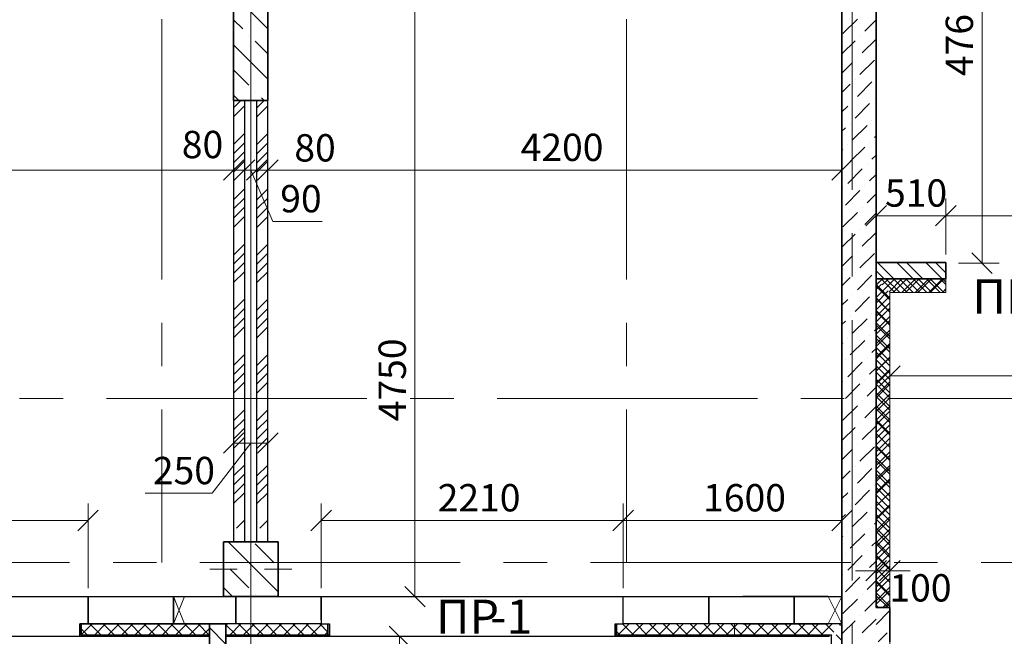
# Model space of a CAD drawing. Units: millimetres. Extents: x 5068 to 31447, y -7527 to -2508.
# Drawn here: x 14698 to 14770, y -6741 to -6696 of the extents above; entities that cross this region are included whole.
import ezdxf

# ---------------------------------------------------------------- set-up
doc = ezdxf.new("R2010")
doc.units = ezdxf.units.MM
doc.header["$PDSIZE"] = 5
doc.linetypes.add('CENTER2', pattern=[28.575, 19.05, -3.175, 3.175, -3.175])
doc.layers.get('0').update_dxf_attribs({"lineweight": 50})
for name, color, linetype, lineweight, true_color in [('kolonni_Ном._пера__62', 7, 'Continuous', 13, 0x383838), ('kolonni_Ном._пера__64', 7, 'Continuous', 35, 0x383838), ('kolonni_Ном._пера__94', 7, 'Continuous', 25, 0x9f9f9f), ('Peregorodki_Ном._пера__64', 7, 'Continuous', 35, 0x383838), ('Peregorodki_Ном._пера__94', 7, 'Continuous', 25, 0x9f9f9f), ('Steni nesushie_Ном._пера__63', 7, 'Continuous', 25, 0x383838), ('Steni nesushie_Ном._пера__64', 7, 'Continuous', 35, 0x383838), ('Окна ArchiCAD_Ном._пера__64', 7, 'Continuous', 35, 0x383838), ('Окна ArchiCAD_Ном._пера__94', 7, 'Continuous', 25, 0x9f9f9f), ('Утеплитель фасада', 7, 'Continuous', 25, 0x9f9f9f)]:
    doc.layers.add(name, color=color, linetype=linetype, lineweight=lineweight, true_color=true_color)
for name, color, linetype, lineweight in [('Steni nesushie_Ном._пера__10', 1, 'Continuous', 13), ('Газобетоннные блоки стен', 140, 'Continuous', 25), ('мои оси', 170, 'CENTER2', 5), ('размерная', 140, 'Continuous', 25)]:
    doc.layers.add(name, color=color, linetype=linetype, lineweight=lineweight)
doc.layers.add('Перегородки ПГП', color=7, linetype='Continuous')
doc.layers.add('ПЕРЕМЫЧКИ', color=7, linetype='Continuous')
doc.styles.add('СГЕНЕРИР_СТИЛЬ_1', font='ARIALN.TTF')

msp = doc.modelspace()

# ---------------------------------------------------------------- linework, layer by layer
at = {"color": 7, "linetype": 'ByBlock', "lineweight": -2}
for p, q in [((14713.103, -6707.901), (14714.603, -6706.401)), ((14713.103, -6707.901), (14714.603, -6706.401)), ((14713.903, -6707.901), (14715.403, -6706.401)), ((14715.403, -6706.401), (14713.903, -6707.901)), ((14714.803, -6707.901), (14716.303, -6706.401)), ((14716.303, -6706.401), (14714.803, -6707.901)), ((14717.102, -6706.401), (14715.602, -6707.901)), ((14717.103, -6706.401), (14715.603, -6707.901)), ((14757.603, -6707.901), (14759.103, -6706.401)), ((14761.603, -6709.742), (14760.103, -6711.242)), ((14766.703, -6709.742), (14765.203, -6711.242)), ((14765.203, -6711.242), (14766.703, -6709.742)), ((14767.848, -6713.21), (14769.348, -6714.71)), ((14762.603, -6721.465), (14761.103, -6722.965)), ((14714.603, -6726.371), (14713.103, -6727.871)), ((14715.603, -6727.871), (14717.103, -6726.371)), ((14702.453, -6733.535), (14703.953, -6732.035)), ((14721.003, -6732.035), (14719.503, -6733.535)), ((14741.603, -6733.535), (14743.103, -6732.035)), ((14743.103, -6732.035), (14741.603, -6733.535)), ((14757.603, -6733.535), (14759.103, -6732.035)), ((14760.103, -6737.209), (14761.603, -6735.709)), ((14762.603, -6735.709), (14761.103, -6737.209)), ((14726.364, -6737.61), (14727.864, -6739.11)), ((14726.734, -6742.01), (14725.234, -6740.51))]:
    msp.add_line(p, q, dxfattribs=at)
at = {"layer": 'kolonni_Ном._пера__62', "color": 7, "linetype": 'Continuous'}
for p, q in [((14715.103, -6697.06), (14715.103, -6703.06)), ((14715.103, -6735.36), (14715.103, -6733.36)), ((14714.103, -6736.36), (14712.103, -6736.36)), ((14716.103, -6736.36), (14718.103, -6736.36))]:
    msp.add_line(p, q, dxfattribs=at)
msp.add_point((14715.103, -6736.36), dxfattribs=at)
at = {"layer": 'kolonni_Ном._пера__64', "color": 7, "linetype": 'Continuous'}
for p, q in [((14713.853, -6690.06), (14713.853, -6702.06)), ((14716.353, -6702.06), (14716.353, -6690.06)), ((14713.853, -6702.06), (14716.353, -6702.06)), ((14717.103, -6734.36), (14713.103, -6734.36)), ((14713.103, -6734.36), (14713.103, -6738.36)), ((14717.103, -6738.36), (14717.103, -6734.36)), ((14713.103, -6738.36), (14717.103, -6738.36))]:
    msp.add_line(p, q, dxfattribs=at)
at = {"layer": 'kolonni_Ном._пера__94', "color": 7, "linetype": 'Continuous'}
for p, q in [((14713.853, -6694.317), (14716.353, -6696.817)), ((14713.853, -6696.155), (14714.515, -6696.817)), ((14714.975, -6697.277), (14714.975, -6697.277)), ((14713.853, -6697.994), (14716.353, -6700.494)), ((14715.435, -6697.737), (14716.353, -6698.655)), ((14713.853, -6699.832), (14714.975, -6700.954)), ((14713.853, -6701.671), (14714.243, -6702.06)), ((14715.435, -6701.414), (14715.435, -6701.414)), ((14715.894, -6701.873), (14716.081, -6702.06)), ((14713.45, -6734.36), (14717.103, -6738.013)), ((14715.435, -6734.506), (14716.813, -6735.885)), ((14713.136, -6735.885), (14713.136, -6735.885)), ((14713.596, -6736.345), (14714.975, -6737.723)), ((14713.103, -6737.69), (14713.773, -6738.36)), ((14715.435, -6738.183), (14715.435, -6738.183))]:
    msp.add_line(p, q, dxfattribs=at)
at = {"layer": 'Peregorodki_Ном._пера__64', "color": 7, "linetype": 'Continuous'}
for p, q in [((14765.953, -6713.91), (14760.853, -6713.91)), ((14765.953, -6713.91), (14765.953, -6715.11)), ((14760.853, -6715.11), (14765.953, -6715.11)), ((14713.853, -6738.36), (14714.653, -6738.36)), ((14713.853, -6738.36), (14714.653, -6738.36)), ((14715.553, -6738.36), (14716.353, -6738.36)), ((14715.553, -6738.36), (14716.353, -6738.36)), ((14712.078, -6740.36), (14713.278, -6740.36)), ((14712.078, -6740.36), (14712.078, -6752.76)), ((14713.278, -6753.86), (14713.278, -6740.36))]:
    msp.add_line(p, q, dxfattribs=at)
at = {"layer": 'Peregorodki_Ном._пера__94', "color": 7, "linetype": 'Continuous'}
for p, q in [((14760.947, -6713.91), (14762.147, -6715.11)), ((14762.361, -6713.91), (14763.561, -6715.11)), ((14763.069, -6713.91), (14764.269, -6715.11)), ((14764.483, -6713.91), (14765.683, -6715.11)), ((14765.19, -6713.91), (14765.953, -6714.674)), ((14760.853, -6714.523), (14761.44, -6715.11)), ((14712.078, -6740.625), (14713.278, -6741.825)), ((14713.228, -6740.36), (14713.278, -6740.411))]:
    msp.add_line(p, q, dxfattribs=at)
at = {"layer": 'Steni nesushie_Ном._пера__10', "color": 7, "linetype": 'Continuous'}
for p, q in [((14765.953, -6716.11), (14765.953, -6715.11)), ((14761.853, -6739.16), (14761.853, -6716.11)), ((14761.853, -6716.11), (14765.953, -6716.11)), ((14713.103, -6734.36), (14713.103, -6738.16)), ((14713.853, -6734.36), (14713.103, -6734.36)), ((14716.353, -6734.36), (14717.103, -6734.36)), ((14717.103, -6734.36), (14717.103, -6738.16))]:
    msp.add_line(p, q, dxfattribs=at)
at = {"layer": 'Steni nesushie_Ном._пера__63', "color": 7, "linetype": 'Continuous'}
for p, q in [((14703.203, -6740.06), (14703.203, -6740.36)), ((14702.703, -6740.36), (14702.703, -6741.16)), ((14703.203, -6740.36), (14712.603, -6740.36)), ((14720.753, -6741.16), (14720.753, -6740.36)), ((14741.853, -6740.36), (14741.853, -6741.16)), ((14741.853, -6740.36), (14741.853, -6741.16)), ((14741.853, -6740.36), (14741.853, -6741.16)), ((14741.853, -6741.16), (14741.853, -6740.36)), ((14741.853, -6741.16), (14741.853, -6740.36)), ((14751.103, -6740.36), (14757.353, -6740.36)), ((14702.703, -6741.16), (14712.078, -6741.16)), ((14713.278, -6741.16), (14720.853, -6741.16)), ((14741.853, -6741.16), (14757.553, -6741.16)), ((14757.553, -6741.16), (14757.553, -6753.76))]:
    msp.add_line(p, q, dxfattribs=at)
at = {"layer": 'Steni nesushie_Ном._пера__63', "color": 7, "linetype": 'Continuous', "lineweight": 30}
for p, q in [((14720.253, -6740.36), (14720.853, -6740.36)), ((14741.753, -6740.36), (14742.353, -6740.36))]:
    msp.add_line(p, q, dxfattribs=at)
at = {"layer": 'Steni nesushie_Ном._пера__64', "color": 7, "linetype": 'Continuous'}
for p, q in [((14758.353, -6664.36), (14758.353, -6757.91)), ((14760.853, -6739.16), (14760.853, -6666.36)), ((14760.853, -6739.16), (14760.853, -6666.36)), ((14758.353, -6729.66), (14758.353, -6757.91)), ((14703.203, -6740.06), (14703.203, -6738.36)), ((14757.353, -6738.36), (14751.103, -6738.36)), ((14761.853, -6739.16), (14760.853, -6739.16)), ((14761.853, -6739.16), (14761.853, -6741.66)), ((14702.603, -6741.26), (14702.603, -6740.36)), ((14702.603, -6740.36), (14703.203, -6740.36)), ((14720.853, -6741.26), (14720.853, -6740.36)), ((14741.753, -6741.26), (14741.753, -6740.36)), ((14702.603, -6741.26), (14712.078, -6741.26)), ((14713.278, -6741.26), (14720.853, -6741.26)), ((14741.753, -6741.26), (14757.453, -6741.26))]:
    msp.add_line(p, q, dxfattribs=at)
at = {"layer": 'Steni nesushie_Ном._пера__64', "color": 7, "linetype": 'Continuous', "lineweight": 30}
msp.add_line((14720.253, -6740.06), (14720.253, -6738.36), dxfattribs=at)
at = {"layer": 'Газобетоннные блоки стен', "color": 7, "lineweight": 30}
for p, q in [((14703.203, -6740.36), (14703.203, -6738.36)), ((14703.203, -6738.36), (14709.453, -6738.36)), ((14709.453, -6740.36), (14709.453, -6738.36)), ((14709.453, -6738.36), (14714.003, -6738.36)), ((14709.453, -6738.36), (14709.453, -6740.36)), ((14714.003, -6740.36), (14714.003, -6738.36)), ((14714.003, -6738.36), (14720.253, -6738.36)), ((14714.003, -6738.36), (14714.003, -6740.36)), ((14720.253, -6738.36), (14720.253, -6740.36)), ((14742.353, -6740.36), (14742.353, -6738.36)), ((14742.353, -6738.36), (14748.603, -6738.36)), ((14748.603, -6740.36), (14748.603, -6738.36)), ((14748.603, -6738.36), (14754.853, -6738.36)), ((14748.603, -6738.36), (14748.603, -6740.36)), ((14754.853, -6740.36), (14754.853, -6738.36)), ((14754.853, -6738.36), (14758.353, -6738.36)), ((14754.853, -6738.36), (14754.853, -6740.36)), ((14709.453, -6740.36), (14703.203, -6740.36)), ((14714.003, -6740.36), (14709.453, -6740.36)), ((14720.253, -6740.36), (14714.003, -6740.36)), ((14748.603, -6740.36), (14742.353, -6740.36)), ((14754.853, -6740.36), (14748.603, -6740.36)), ((14758.353, -6740.36), (14754.853, -6740.36))]:
    msp.add_line(p, q, dxfattribs=at)
at = {"layer": 'мои оси', "color": 7}
for p, q in [((14708.603, -6524.655), (14708.603, -6735.86)), ((14742.603, -6524.655), (14742.603, -6735.86)), ((14715.103, -6794.323), (14715.103, -6578.86)), ((14715.103, -6776.957), (14715.103, -6578.86)), ((14759.103, -6794.323), (14759.103, -6578.86)), ((15009.349, -6723.86), (14521.971, -6723.86)), ((14987.603, -6735.86), (14521.971, -6735.86))]:
    msp.add_line(p, q, dxfattribs=at)
at = {"layer": 'Окна ArchiCAD_Ном._пера__64', "color": 7, "linetype": 'Continuous'}
msp.add_line((14741.753, -6741.26), (14741.753, -6740.36), dxfattribs=at)
at = {"layer": 'Окна ArchiCAD_Ном._пера__94', "color": 7, "linetype": 'Continuous'}
for p, q in [((14681.103, -6738.36), (14703.203, -6738.36)), ((14720.253, -6738.36), (14742.353, -6738.36)), ((14680.503, -6741.26), (14702.603, -6741.26)), ((14720.853, -6741.26), (14742.353, -6741.26))]:
    msp.add_line(p, q, dxfattribs=at)
at = {"layer": 'Перегородки ПГП', "color": 7, "lineweight": 5}
for p, q in [((14713.853, -6702.592), (14714.385, -6702.06)), ((14713.853, -6703.266), (14714.653, -6702.466)), ((14715.553, -6702.592), (14716.085, -6702.06)), ((14715.553, -6703.266), (14716.353, -6702.466)), ((14713.853, -6705.286), (14714.653, -6704.486)), ((14715.553, -6705.286), (14716.353, -6704.486)), ((14713.853, -6705.96), (14714.653, -6705.16)), ((14715.553, -6705.96), (14716.353, -6705.16)), ((14713.853, -6706.633), (14714.653, -6705.833)), ((14715.553, -6706.633), (14716.353, -6705.833)), ((14713.853, -6707.307), (14714.653, -6706.507)), ((14715.553, -6707.307), (14716.353, -6706.507)), ((14713.853, -6709.327), (14714.653, -6708.527)), ((14713.853, -6710.001), (14714.653, -6709.201)), ((14715.553, -6709.327), (14716.353, -6708.527)), ((14715.553, -6710.001), (14716.353, -6709.201)), ((14713.853, -6710.674), (14714.653, -6709.874)), ((14715.553, -6710.674), (14716.353, -6709.874)), ((14713.853, -6711.348), (14714.653, -6710.548)), ((14715.553, -6711.348), (14716.353, -6710.548)), ((14713.853, -6713.368), (14714.653, -6712.568)), ((14715.553, -6713.368), (14716.353, -6712.568)), ((14713.853, -6714.042), (14714.653, -6713.242)), ((14715.553, -6714.042), (14716.353, -6713.242)), ((14713.853, -6714.715), (14714.653, -6713.915)), ((14715.553, -6714.715), (14716.353, -6713.915)), ((14713.853, -6715.389), (14714.653, -6714.589)), ((14715.553, -6715.389), (14716.353, -6714.589)), ((14713.853, -6717.41), (14714.653, -6716.61)), ((14715.553, -6717.41), (14716.353, -6716.61)), ((14713.853, -6718.083), (14714.653, -6717.283)), ((14715.553, -6718.083), (14716.353, -6717.283)), ((14713.853, -6718.757), (14714.653, -6717.957)), ((14715.553, -6718.757), (14716.353, -6717.957)), ((14713.853, -6719.43), (14714.653, -6718.63)), ((14715.553, -6719.43), (14716.353, -6718.63)), ((14713.853, -6721.451), (14714.653, -6720.651)), ((14715.553, -6721.451), (14716.353, -6720.651)), ((14713.853, -6722.124), (14714.653, -6721.324)), ((14715.553, -6722.124), (14716.353, -6721.324)), ((14713.853, -6722.798), (14714.653, -6721.998)), ((14715.553, -6722.798), (14716.353, -6721.998)), ((14713.853, -6723.471), (14714.653, -6722.671)), ((14715.553, -6723.471), (14716.353, -6722.671)), ((14713.853, -6725.492), (14714.653, -6724.692)), ((14715.553, -6725.492), (14716.353, -6724.692)), ((14713.853, -6726.165), (14714.653, -6725.365)), ((14715.553, -6726.165), (14716.353, -6725.365)), ((14713.853, -6726.839), (14714.653, -6726.039)), ((14715.553, -6726.839), (14716.353, -6726.039)), ((14713.853, -6727.512), (14714.653, -6726.712)), ((14715.553, -6727.512), (14716.353, -6726.712)), ((14713.853, -6729.533), (14714.653, -6728.733)), ((14715.553, -6729.533), (14716.353, -6728.733)), ((14713.853, -6730.206), (14714.653, -6729.406)), ((14713.853, -6730.88), (14714.653, -6730.08)), ((14715.553, -6730.206), (14716.353, -6729.406)), ((14715.553, -6730.88), (14716.353, -6730.08)), ((14713.853, -6731.553), (14714.653, -6730.753)), ((14715.553, -6731.553), (14716.353, -6730.753)), ((14714.067, -6733.36), (14714.653, -6732.774)), ((14715.767, -6733.36), (14716.353, -6732.774))]:
    msp.add_line(p, q, dxfattribs=at)
at = {"layer": 'Перегородки ПГП', "color": 7, "linetype": 'Continuous', "lineweight": 30}
for p, q in [((14713.853, -6702.06), (14713.853, -6734.36)), ((14714.653, -6702.06), (14714.653, -6734.36)), ((14715.553, -6734.36), (14715.553, -6702.06)), ((14716.353, -6711.06), (14716.353, -6702.06)), ((14716.353, -6734.36), (14716.353, -6702.06))]:
    msp.add_line(p, q, dxfattribs=at)
at = {"layer": 'ПЕРЕМЫЧКИ', "color": 7, "lineweight": 5}
for p, q in [((14760.853, -6715.571), (14761.314, -6715.11)), ((14760.853, -6715.571), (14761.084, -6715.341)), ((14761.323, -6716.11), (14760.853, -6715.641)), ((14761.853, -6716.641), (14760.853, -6715.641)), ((14761.212, -6716.11), (14762.212, -6715.11)), ((14762.221, -6716.11), (14761.221, -6715.11)), ((14762.11, -6716.11), (14763.11, -6715.11)), ((14763.119, -6716.11), (14762.119, -6715.11)), ((14763.008, -6716.11), (14764.008, -6715.11)), ((14764.017, -6716.11), (14763.017, -6715.11)), ((14763.906, -6716.11), (14764.906, -6715.11)), ((14764.915, -6716.11), (14763.915, -6715.11)), ((14764.804, -6716.11), (14765.804, -6715.11)), ((14765.813, -6716.11), (14764.813, -6715.11)), ((14765.953, -6715.353), (14765.711, -6715.11)), ((14760.853, -6716.469), (14761.533, -6715.79)), ((14760.853, -6717.367), (14761.853, -6716.367)), ((14765.702, -6716.11), (14765.953, -6715.859)), ((14761.853, -6717.539), (14760.853, -6716.539)), ((14760.853, -6718.265), (14761.853, -6717.265)), ((14761.853, -6718.437), (14760.853, -6717.437)), ((14760.853, -6719.163), (14761.853, -6718.163)), ((14761.853, -6719.335), (14760.853, -6718.335)), ((14760.853, -6720.061), (14761.853, -6719.061)), ((14761.853, -6720.233), (14760.853, -6719.233)), ((14760.853, -6720.959), (14761.853, -6719.959)), ((14761.853, -6721.131), (14760.853, -6720.131)), ((14760.853, -6721.857), (14761.853, -6720.857)), ((14761.853, -6722.029), (14760.853, -6721.029)), ((14760.853, -6722.755), (14761.853, -6721.755)), ((14761.853, -6722.927), (14760.853, -6721.927)), ((14760.853, -6723.653), (14761.853, -6722.653)), ((14761.853, -6723.825), (14760.853, -6722.825)), ((14760.853, -6724.551), (14761.853, -6723.551)), ((14761.853, -6724.723), (14760.853, -6723.723)), ((14760.853, -6725.449), (14761.853, -6724.449)), ((14761.853, -6725.621), (14760.853, -6724.621)), ((14760.853, -6726.347), (14761.853, -6725.347)), ((14761.853, -6726.519), (14760.853, -6725.519)), ((14760.853, -6727.245), (14761.853, -6726.245)), ((14761.853, -6727.417), (14760.853, -6726.417)), ((14760.853, -6728.143), (14761.853, -6727.143)), ((14761.853, -6728.315), (14760.853, -6727.315)), ((14760.853, -6729.041), (14761.853, -6728.041)), ((14761.853, -6729.213), (14760.853, -6728.213)), ((14760.853, -6729.939), (14761.853, -6728.939)), ((14761.853, -6730.111), (14760.853, -6729.111)), ((14760.853, -6730.837), (14761.853, -6729.837)), ((14761.853, -6731.009), (14760.853, -6730.009)), ((14760.853, -6731.735), (14761.853, -6730.735)), ((14761.853, -6731.907), (14760.853, -6730.907)), ((14760.853, -6732.634), (14761.853, -6731.634)), ((14761.853, -6732.805), (14760.853, -6731.805)), ((14760.853, -6733.532), (14761.853, -6732.532)), ((14761.853, -6733.703), (14760.853, -6732.703)), ((14760.853, -6734.43), (14761.853, -6733.43)), ((14761.853, -6734.601), (14760.853, -6733.601)), ((14760.853, -6735.328), (14761.853, -6734.328)), ((14761.853, -6735.499), (14760.853, -6734.499)), ((14760.853, -6736.226), (14761.853, -6735.226)), ((14761.853, -6736.397), (14760.853, -6735.397)), ((14760.853, -6737.124), (14761.853, -6736.124)), ((14761.853, -6737.295), (14760.853, -6736.295)), ((14760.853, -6738.022), (14761.853, -6737.022)), ((14761.853, -6738.193), (14760.853, -6737.193)), ((14760.853, -6738.92), (14761.853, -6737.92)), ((14761.853, -6739.091), (14760.853, -6738.091)), ((14761.024, -6739.16), (14760.853, -6738.989)), ((14761.511, -6739.16), (14761.853, -6738.818))]:
    msp.add_line(p, q, dxfattribs=at)
at = {"layer": 'размерная', "color": 7, "lineweight": 5}
for p, q in [((14768.598, -6713.96), (14768.598, -6666.36)), ((14727.114, -6738.36), (14727.114, -6690.861)), ((14713.853, -6706.526), (14713.853, -6705.901)), ((14713.853, -6732.735), (14713.853, -6705.901)), ((14714.653, -6706.526), (14714.653, -6705.901)), ((14714.653, -6706.526), (14714.653, -6705.901)), ((14715.553, -6706.526), (14715.553, -6705.901)), ((14715.553, -6706.526), (14715.553, -6705.901)), ((14716.352, -6706.527), (14716.352, -6705.901)), ((14716.353, -6726.496), (14716.353, -6705.901)), ((14758.353, -6723.235), (14758.353, -6705.901)), ((14673.053, -6707.151), (14713.853, -6707.151)), ((14713.853, -6707.151), (14712.353, -6707.151)), ((14714.653, -6707.151), (14713.153, -6707.151)), ((14714.653, -6707.151), (14713.853, -6707.151)), ((14715.553, -6707.151), (14714.053, -6707.151)), ((14714.653, -6707.151), (14716.153, -6707.151)), ((14714.653, -6707.151), (14715.553, -6707.151)), ((14714.653, -6707.151), (14715.553, -6707.151)), ((14715.103, -6707.151), (14716.729, -6710.906)), ((14715.553, -6707.151), (14717.053, -6707.151)), ((14715.553, -6707.151), (14716.352, -6707.151)), ((14716.352, -6707.151), (14717.852, -6707.151)), ((14716.353, -6707.151), (14758.353, -6707.151)), ((14760.853, -6713.285), (14760.853, -6709.242)), ((14765.953, -6713.339), (14765.953, -6709.242)), ((14765.953, -6713.339), (14765.953, -6709.242)), ((14760.853, -6710.492), (14765.953, -6710.492)), ((14765.953, -6710.492), (14780.049, -6710.492)), ((14716.729, -6710.906), (14720.323, -6710.906)), ((14766.878, -6713.96), (14769.848, -6713.96)), ((14761.853, -6716.735), (14761.853, -6723.465)), ((14761.853, -6722.215), (14785.753, -6722.215)), ((14713.853, -6733.735), (14713.853, -6725.871)), ((14716.353, -6732.735), (14716.353, -6725.871)), ((14715.103, -6727.121), (14712.278, -6730.792)), ((14716.353, -6727.121), (14713.853, -6727.121)), ((14712.278, -6730.792), (14707.383, -6730.792)), ((14703.203, -6737.735), (14703.203, -6731.535)), ((14720.253, -6737.735), (14720.253, -6731.535)), ((14742.353, -6737.735), (14742.353, -6731.535)), ((14742.353, -6737.735), (14742.353, -6731.535)), ((14758.353, -6737.735), (14758.353, -6731.535)), ((14681.103, -6732.785), (14703.203, -6732.785)), ((14720.253, -6732.785), (14742.353, -6732.785)), ((14742.353, -6732.785), (14758.353, -6732.785)), ((14760.853, -6738.535), (14760.853, -6735.209)), ((14761.853, -6738.589), (14761.853, -6735.209)), ((14760.853, -6736.459), (14759.353, -6736.459)), ((14760.853, -6736.459), (14761.853, -6736.459)), ((14761.853, -6736.459), (14763.353, -6736.459)), ((14709.453, -6738.36), (14710.253, -6740.36)), ((14709.453, -6740.36), (14710.253, -6738.36)), ((14718.228, -6738.36), (14728.364, -6738.36)), ((14757.353, -6738.36), (14758.353, -6740.36)), ((14757.353, -6740.36), (14758.353, -6738.36)), ((14761.853, -6739.839), (14761.853, -6748.074)), ((14750.503, -6741.26), (14750.503, -6740.36)), ((14750.503, -6741.26), (14750.503, -6740.36)), ((14713.903, -6741.26), (14727.234, -6741.26)), ((14725.984, -6752.66), (14725.984, -6741.26))]:
    msp.add_line(p, q, dxfattribs=at)
at = {"layer": 'Утеплитель фасада', "color": 7, "linetype": 'Continuous'}
for p, q in [((14759.487, -6696.11), (14758.427, -6697.171)), ((14760.853, -6696.158), (14760.018, -6696.994)), ((14759.31, -6697.701), (14758.353, -6698.658)), ((14759.664, -6697.348), (14759.664, -6697.348)), ((14760.853, -6697.573), (14759.841, -6698.585)), ((14759.487, -6698.939), (14759.487, -6698.939)), ((14760.725, -6699.115), (14759.664, -6700.176)), ((14759.134, -6699.292), (14758.353, -6700.073)), ((14759.31, -6700.53), (14759.31, -6700.53)), ((14758.957, -6700.883), (14758.353, -6701.487)), ((14760.548, -6700.706), (14759.487, -6701.767)), ((14760.725, -6701.944), (14760.725, -6701.944)), ((14758.78, -6702.474), (14758.353, -6702.901)), ((14759.134, -6702.121), (14759.134, -6702.121)), ((14760.371, -6702.297), (14759.31, -6703.358)), ((14758.603, -6704.065), (14758.353, -6704.315)), ((14758.957, -6703.712), (14758.957, -6703.712)), ((14760.194, -6703.888), (14759.134, -6704.949)), ((14760.548, -6703.535), (14760.548, -6703.535)), ((14760.853, -6704.644), (14760.725, -6704.772)), ((14758.78, -6705.303), (14758.78, -6705.303)), ((14760.018, -6705.479), (14758.957, -6706.54)), ((14760.371, -6705.126), (14760.371, -6705.126)), ((14758.427, -6705.656), (14758.353, -6705.73)), ((14760.853, -6706.058), (14760.548, -6706.363)), ((14758.603, -6706.894), (14758.603, -6706.894)), ((14759.841, -6707.07), (14758.78, -6708.131)), ((14760.194, -6706.717), (14760.194, -6706.717)), ((14760.853, -6707.472), (14760.371, -6707.954)), ((14758.427, -6708.485), (14758.427, -6708.485)), ((14760.018, -6708.308), (14760.018, -6708.308)), ((14759.664, -6708.661), (14758.603, -6709.722)), ((14760.853, -6708.886), (14760.194, -6709.545)), ((14759.841, -6709.899), (14759.841, -6709.899)), ((14759.487, -6710.252), (14758.427, -6711.313)), ((14760.853, -6710.301), (14760.018, -6711.136)), ((14759.31, -6711.843), (14758.353, -6712.801)), ((14759.664, -6711.49), (14759.664, -6711.49)), ((14760.853, -6711.715), (14759.841, -6712.727)), ((14759.134, -6713.434), (14758.353, -6714.215)), ((14759.487, -6713.081), (14759.487, -6713.081)), ((14760.725, -6713.258), (14759.664, -6714.318)), ((14759.31, -6714.672), (14759.31, -6714.672)), ((14760.548, -6714.849), (14759.487, -6715.909)), ((14758.957, -6715.025), (14758.353, -6715.629)), ((14760.853, -6715.894), (14761.245, -6715.502)), ((14761.853, -6716.523), (14760.853, -6715.523)), ((14761.299, -6715.556), (14761.745, -6715.11)), ((14761.574, -6715.11), (14762.574, -6716.11)), ((14761.794, -6716.051), (14762.735, -6715.11)), ((14762.564, -6715.11), (14763.564, -6716.11)), ((14762.725, -6716.11), (14763.725, -6715.11)), ((14763.554, -6715.11), (14764.554, -6716.11)), ((14763.715, -6716.11), (14764.715, -6715.11)), ((14764.544, -6715.11), (14765.544, -6716.11)), ((14764.705, -6716.11), (14765.705, -6715.11)), ((14765.534, -6715.11), (14765.953, -6715.53)), ((14759.134, -6716.263), (14759.134, -6716.263)), ((14760.725, -6716.086), (14760.725, -6716.086)), ((14760.853, -6716.884), (14761.74, -6715.997)), ((14765.695, -6716.11), (14765.953, -6715.852)), ((14758.78, -6716.616), (14758.353, -6717.043)), ((14760.371, -6716.44), (14759.31, -6717.5)), ((14761.853, -6717.513), (14760.853, -6716.513)), ((14760.853, -6717.874), (14761.853, -6716.874)), ((14758.957, -6717.854), (14758.957, -6717.854)), ((14760.548, -6717.677), (14760.548, -6717.677)), ((14761.853, -6718.503), (14760.853, -6717.503)), ((14760.853, -6718.864), (14761.853, -6717.864)), ((14758.603, -6718.207), (14758.353, -6718.457)), ((14760.194, -6718.031), (14759.134, -6719.091)), ((14761.853, -6719.493), (14760.853, -6718.493)), ((14760.371, -6719.268), (14760.371, -6719.268)), ((14760.853, -6718.786), (14760.725, -6718.914)), ((14760.853, -6719.854), (14761.853, -6718.854)), ((14758.427, -6719.798), (14758.353, -6719.872)), ((14758.78, -6719.445), (14758.78, -6719.445)), ((14760.018, -6719.621), (14758.957, -6720.682)), ((14761.853, -6720.483), (14760.853, -6719.483)), ((14760.853, -6720.844), (14761.853, -6719.844)), ((14760.853, -6720.2), (14760.548, -6720.505)), ((14761.853, -6721.473), (14760.853, -6720.473)), ((14758.603, -6721.036), (14758.603, -6721.036)), ((14759.841, -6721.212), (14758.78, -6722.273)), ((14760.194, -6720.859), (14760.194, -6720.859)), ((14760.853, -6721.834), (14761.853, -6720.834)), ((14761.853, -6722.463), (14760.853, -6721.463)), ((14760.853, -6721.614), (14760.371, -6722.096)), ((14760.853, -6722.824), (14761.853, -6721.824)), ((14758.427, -6722.627), (14758.427, -6722.627)), ((14759.664, -6722.803), (14758.603, -6723.864)), ((14760.018, -6722.45), (14760.018, -6722.45)), ((14761.853, -6723.453), (14760.853, -6722.453)), ((14760.853, -6723.814), (14761.853, -6722.814)), ((14760.853, -6723.028), (14760.194, -6723.687)), ((14761.853, -6724.443), (14760.853, -6723.443)), ((14759.841, -6724.041), (14759.841, -6724.041)), ((14760.853, -6724.804), (14761.853, -6723.804)), ((14759.487, -6724.394), (14758.427, -6725.455)), ((14760.853, -6724.443), (14760.018, -6725.278)), ((14761.853, -6725.433), (14760.853, -6724.433)), ((14760.853, -6725.794), (14761.853, -6724.794)), ((14759.664, -6725.632), (14759.664, -6725.632)), ((14761.853, -6726.423), (14760.853, -6725.423)), ((14760.853, -6726.784), (14761.853, -6725.784)), ((14759.31, -6725.985), (14758.353, -6726.943)), ((14760.853, -6725.857), (14759.841, -6726.869)), ((14761.853, -6727.413), (14760.853, -6726.413)), ((14759.487, -6727.223), (14759.487, -6727.223)), ((14760.853, -6727.774), (14761.853, -6726.774)), ((14759.134, -6727.576), (14758.353, -6728.357)), ((14760.725, -6727.4), (14759.664, -6728.46)), ((14761.853, -6728.403), (14760.853, -6727.403)), ((14760.853, -6728.764), (14761.853, -6727.764)), ((14761.853, -6729.393), (14760.853, -6728.393)), ((14758.957, -6729.167), (14758.353, -6729.771)), ((14759.31, -6728.814), (14759.31, -6728.814)), ((14760.548, -6728.991), (14759.487, -6730.051)), ((14760.853, -6729.754), (14761.853, -6728.754)), ((14761.853, -6730.383), (14760.853, -6729.383)), ((14760.853, -6730.744), (14761.853, -6729.744)), ((14758.78, -6730.758), (14758.353, -6731.185)), ((14759.134, -6730.405), (14759.134, -6730.405)), ((14760.371, -6730.582), (14759.31, -6731.642)), ((14760.725, -6730.228), (14760.725, -6730.228)), ((14761.853, -6731.373), (14760.853, -6730.373)), ((14760.853, -6731.734), (14761.853, -6730.734)), ((14761.853, -6732.363), (14760.853, -6731.363)), ((14758.957, -6731.996), (14758.957, -6731.996)), ((14760.194, -6732.173), (14759.134, -6733.233)), ((14760.548, -6731.819), (14760.548, -6731.819)), ((14760.853, -6732.723), (14761.853, -6731.723)), ((14758.603, -6732.349), (14758.353, -6732.6)), ((14760.853, -6732.928), (14760.725, -6733.057)), ((14761.853, -6733.352), (14760.853, -6732.352)), ((14760.853, -6733.713), (14761.853, -6732.713)), ((14758.78, -6733.587), (14758.78, -6733.587)), ((14760.371, -6733.41), (14760.371, -6733.41)), ((14761.853, -6734.342), (14760.853, -6733.342)), ((14760.853, -6734.703), (14761.853, -6733.703)), ((14758.427, -6733.94), (14758.353, -6734.014)), ((14760.018, -6733.764), (14758.957, -6734.824)), ((14760.853, -6734.342), (14760.548, -6734.648)), ((14761.853, -6735.332), (14760.853, -6734.332)), ((14760.194, -6735.001), (14760.194, -6735.001)), ((14760.853, -6735.693), (14761.853, -6734.693)), ((14758.603, -6735.178), (14758.603, -6735.178)), ((14759.841, -6735.355), (14758.78, -6736.415)), ((14760.853, -6735.756), (14760.371, -6736.239)), ((14761.853, -6736.322), (14760.853, -6735.322)), ((14760.853, -6736.683), (14761.853, -6735.683)), ((14760.018, -6736.592), (14760.018, -6736.592)), ((14761.853, -6737.312), (14760.853, -6736.312)), ((14758.427, -6736.769), (14758.427, -6736.769)), ((14759.664, -6736.946), (14758.603, -6738.006)), ((14760.853, -6737.171), (14760.194, -6737.829)), ((14760.853, -6737.673), (14761.853, -6736.673)), ((14761.853, -6738.302), (14760.853, -6737.302)), ((14760.853, -6738.663), (14761.853, -6737.663)), ((14759.487, -6738.537), (14758.427, -6739.597)), ((14759.841, -6738.183), (14759.841, -6738.183)), ((14760.853, -6738.585), (14760.018, -6739.42)), ((14761.721, -6739.16), (14760.853, -6738.292)), ((14761.346, -6739.16), (14761.853, -6738.653)), ((14761.841, -6739.405), (14760.853, -6740.392)), ((14759.31, -6740.128), (14758.353, -6741.085)), ((14759.664, -6739.774), (14759.664, -6739.774)), ((14760.853, -6739.999), (14759.841, -6741.011)), ((14702.703, -6741.156), (14703.499, -6740.36)), ((14702.703, -6740.725), (14703.138, -6741.16)), ((14703.328, -6740.36), (14704.128, -6741.16)), ((14703.689, -6741.16), (14704.489, -6740.36)), ((14704.318, -6740.36), (14705.118, -6741.16)), ((14704.679, -6741.16), (14705.479, -6740.36)), ((14705.308, -6740.36), (14706.108, -6741.16)), ((14705.669, -6741.16), (14706.469, -6740.36)), ((14706.298, -6740.36), (14707.098, -6741.16)), ((14706.659, -6741.16), (14707.459, -6740.36)), ((14707.288, -6740.36), (14708.088, -6741.16)), ((14707.649, -6741.16), (14708.449, -6740.36)), ((14708.278, -6740.36), (14709.078, -6741.16)), ((14708.639, -6741.16), (14709.439, -6740.36)), ((14709.268, -6740.36), (14710.068, -6741.16)), ((14709.629, -6741.16), (14710.429, -6740.36)), ((14710.258, -6740.36), (14711.058, -6741.16)), ((14710.619, -6741.16), (14711.419, -6740.36)), ((14711.248, -6740.36), (14712.048, -6741.16)), ((14711.609, -6741.16), (14712.078, -6740.691)), ((14713.278, -6740.481), (14713.399, -6740.36)), ((14713.278, -6740.411), (14714.028, -6741.16)), ((14713.589, -6741.16), (14714.389, -6740.36)), ((14714.218, -6740.36), (14715.018, -6741.16)), ((14714.579, -6741.16), (14715.379, -6740.36)), ((14715.208, -6740.36), (14716.008, -6741.16)), ((14715.569, -6741.16), (14716.369, -6740.36)), ((14716.198, -6740.36), (14716.998, -6741.16)), ((14716.559, -6741.16), (14717.359, -6740.36)), ((14717.187, -6740.36), (14717.987, -6741.16)), ((14717.548, -6741.16), (14718.348, -6740.36)), ((14718.177, -6740.36), (14718.977, -6741.16)), ((14718.538, -6741.16), (14719.338, -6740.36)), ((14719.167, -6740.36), (14719.967, -6741.16)), ((14719.528, -6741.16), (14720.328, -6740.36)), ((14720.157, -6740.36), (14720.753, -6740.956)), ((14741.853, -6740.904), (14742.11, -6741.16)), ((14741.984, -6741.16), (14742.784, -6740.36)), ((14742.3, -6740.36), (14743.1, -6741.16)), ((14742.974, -6741.16), (14743.774, -6740.36)), ((14743.29, -6740.36), (14744.09, -6741.16)), ((14743.964, -6741.16), (14744.764, -6740.36)), ((14744.28, -6740.36), (14745.08, -6741.16)), ((14744.954, -6741.16), (14745.754, -6740.36)), ((14745.269, -6740.36), (14746.069, -6741.16)), ((14745.944, -6741.16), (14746.744, -6740.36)), ((14746.259, -6740.36), (14747.059, -6741.16)), ((14746.934, -6741.16), (14747.734, -6740.36)), ((14747.249, -6740.36), (14748.049, -6741.16)), ((14747.924, -6741.16), (14748.724, -6740.36)), ((14748.239, -6740.36), (14749.039, -6741.16)), ((14748.914, -6741.16), (14749.714, -6740.36)), ((14749.229, -6740.36), (14750.029, -6741.16)), ((14749.904, -6741.16), (14750.704, -6740.36)), ((14750.219, -6740.36), (14751.019, -6741.16)), ((14750.894, -6741.16), (14751.694, -6740.36)), ((14751.209, -6740.36), (14752.009, -6741.16)), ((14751.884, -6741.16), (14752.684, -6740.36)), ((14752.199, -6740.36), (14752.999, -6741.16)), ((14752.874, -6741.16), (14753.674, -6740.36)), ((14753.189, -6740.36), (14753.989, -6741.16)), ((14753.864, -6741.16), (14754.664, -6740.36)), ((14754.179, -6740.36), (14754.979, -6741.16)), ((14754.854, -6741.16), (14755.654, -6740.36)), ((14755.169, -6740.36), (14755.969, -6741.16)), ((14755.844, -6741.16), (14756.644, -6740.36)), ((14756.159, -6740.36), (14756.959, -6741.16)), ((14756.834, -6741.16), (14757.634, -6740.36)), ((14757.149, -6740.36), (14757.751, -6740.962)), ((14758.139, -6740.36), (14758.246, -6740.467)), ((14720.518, -6741.16), (14720.753, -6740.925)), ((14757.606, -6741.16), (14757.553, -6741.213)), ((14757.94, -6741.16), (14758.353, -6741.574)), ((14761.664, -6740.996), (14760.999, -6741.66))]:
    msp.add_line(p, q, dxfattribs=at)

# ---------------------------------------------------------------- texts
at = {"layer": 'ПЕРЕМЫЧКИ', "color": 7, "lineweight": 35, "style": 'СГЕНЕРИР_СТИЛЬ_1'}
for s, p in [('ПР', (14767.886, -6717.651)), ('ПР', (14728.648, -6741.078)), ('-1', (14732.625, -6741.078))]:
    msp.add_text(s, height=2.5, dxfattribs=at).set_placement(p)
at = {"layer": 'размерная', "color": 7, "lineweight": 35, "style": 'СГЕНЕРИР_СТИЛЬ_1'}
for s, p in [('4760', (14767.939, -6700.282)), ('4750', (14726.455, -6725.53))]:
    msp.add_text(s, height=2, rotation=90, dxfattribs=at).set_placement(p)
for s, p in [('80', (14710.062, -6706.285)), ('80', (14718.293, -6706.527)), ('4200', (14734.848, -6706.491)), ('90', (14717.263, -6710.247)), ('510', (14761.503, -6709.833)), ('250', (14707.944, -6730.133)), ('2210', (14728.779, -6732.125)), ('1600', (14748.196, -6732.125)), ('100', (14761.824, -6738.715))]:
    msp.add_text(s, height=2, dxfattribs=at).set_placement(p)

doc.saveas('drawing.dxf')
